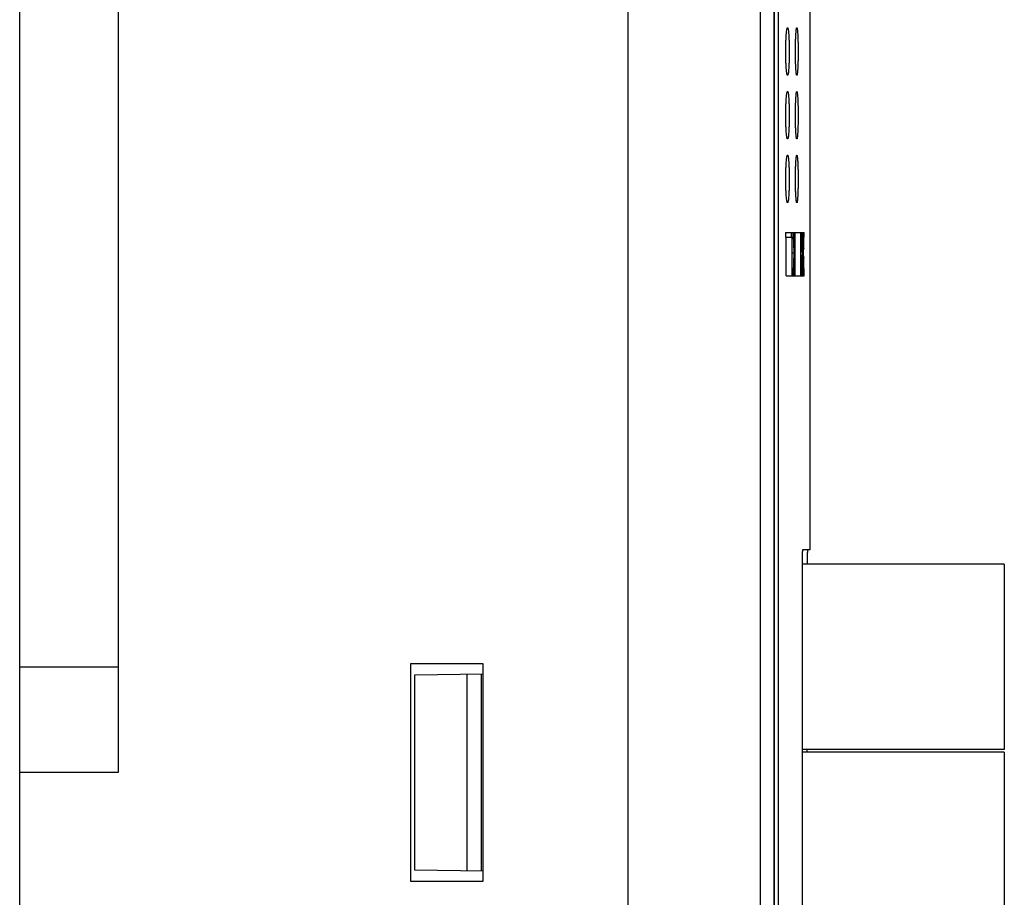
# Model space of a CAD drawing. Extents: x 0 to 390, y 0 to 268.
# Drawn here: x 80 to 114, y 134 to 165 of the extents above; entities that cross this region are included whole.
import ezdxf

# ---------------------------------------------------------------- set-up
doc = ezdxf.new("R2010")
doc.units = 0
doc.header["$MEASUREMENT"] = 0
doc.layers.add('1_外観図', color=7, linetype='CONTINUOUS')

msp = doc.modelspace()

# ---------------------------------------------------------------- linework, layer by layer
at = {"layer": '1_外観図', "color": 7, "linetype": 'Continuous'}
for p, q in [((79.702967, 108.578455), (79.702967, 228.578455)), ((100.702967, 228.578455), (100.702967, 108.578455)), ((105.76791, 119.066464), (105.7679, 227.078455)), ((83.102967, 198.578455), (83.102967, 138.578455)), ((107.002967, 146.278455), (107.002967, 174.978613)), ((106.216981, 164.298478), (106.217121, 164.298481)), ((106.537707, 164.298404), (106.537789, 164.298406)), ((106.217121, 162.658429), (106.216981, 162.658432)), ((106.537789, 162.658504), (106.537707, 162.658506)), ((106.216981, 162.098478), (106.217121, 162.098481)), ((106.537707, 162.098404), (106.537789, 162.098406)), ((106.217121, 160.458429), (106.216981, 160.458432)), ((106.537789, 160.458504), (106.537707, 160.458506)), ((106.216981, 159.898478), (106.217121, 159.898481)), ((106.537707, 159.898404), (106.537789, 159.898406)), ((106.217121, 158.258429), (106.216981, 158.258432)), ((106.537789, 158.258504), (106.537707, 158.258506)), ((106.145939, 157.228455), (106.791139, 157.228455)), ((106.145939, 157.228455), (106.145939, 157.051443)), ((106.346511, 157.228455), (106.346511, 157.051443)), ((106.40835, 157.051443), (106.40835, 157.228455)), ((106.4798, 155.89762), (106.4798, 157.120837)), ((106.680149, 155.728455), (106.680149, 157.228455)), ((106.372498, 157.051443), (106.145939, 157.051443)), ((106.171943, 155.728455), (106.171943, 157.051443)), ((106.372498, 155.728455), (106.372498, 157.051443)), ((106.382822, 157.051443), (106.40835, 157.051443)), ((106.382822, 155.728455), (106.382822, 157.051443)), ((106.434767, 156.843316), (106.435263, 156.829421)), ((106.707628, 157.062698), (106.688328, 157.062698)), ((106.688328, 157.062698), (106.688328, 156.56645)), ((106.753942, 156.843491), (106.754326, 156.829418)), ((106.772288, 156.843467), (106.771916, 156.830433)), ((106.446626, 156.510174), (106.382822, 156.510174)), ((106.440955, 156.669799), (106.441333, 156.659164)), ((106.70569, 156.56645), (106.688328, 156.56645)), ((106.762995, 156.510174), (106.722716, 156.510174)), ((106.758671, 156.669798), (106.758955, 156.65933)), ((106.775958, 156.67854), (106.775423, 156.659338)), ((106.436967, 156.249589), (106.437047, 156.251726)), ((106.455159, 156.263585), (106.455579, 156.251558)), ((106.688328, 156.394553), (106.697733, 156.394553)), ((106.688328, 155.728455), (106.688328, 156.394553)), ((106.769492, 156.263585), (106.769815, 156.251452)), ((106.775793, 156.364092), (106.776298, 156.345219)), ((106.171943, 155.728455), (106.79264, 155.728455)), ((106.750711, 146.278455), (107.002967, 146.278455)), ((113.702967, 145.778455), (106.729776, 145.778455)), ((106.729776, 119.878455), (106.729776, 145.778455)), ((113.702967, 145.778455), (113.702967, 139.378455)), ((95.702967, 142.328455), (93.202967, 142.328455)), ((93.202967, 142.328455), (93.202967, 134.828455)), ((95.702967, 134.828455), (95.702967, 142.328455)), ((93.352967, 141.95016), (95.702967, 141.99118)), ((93.352967, 135.20675), (93.352967, 141.95016)), ((95.152967, 135.175331), (95.152967, 141.981579)), ((95.652967, 135.166603), (95.652967, 141.990307)), ((113.702967, 139.378455), (106.729776, 139.378455)), ((113.702967, 139.278455), (106.729776, 139.278455)), ((106.896281, 139.278455), (106.896281, 139.378455)), ((113.702967, 139.278455), (113.702967, 132.878455)), ((83.102967, 138.578455), (79.702967, 138.578455)), ((95.702967, 135.16573), (93.352967, 135.20675)), ((93.202967, 134.828455), (95.702967, 134.828455))]:
    msp.add_line(p, q, dxfattribs=at)
at = {"layer": '1_外観図', "color": 9, "linetype": 'Continuous'}
for p, q in [((105.285929, 118.578455), (105.285929, 227.578455)), ((105.757685, 118.578455), (105.757685, 227.578455)), ((105.767077, 119.078455), (105.767077, 227.078455)), ((105.889087, 226.078455), (105.889087, 120.078455)), ((106.458346, 156.830433), (106.446939, 156.830433)), ((106.717374, 156.993859), (106.688328, 156.993859)), ((106.720479, 156.819178), (106.688328, 156.819178)), ((106.771916, 156.830433), (106.763234, 156.830433)), ((106.718892, 156.684117), (106.688328, 156.684117)), ((106.714238, 156.594076), (106.688328, 156.594076)), ((106.455159, 156.263585), (106.448772, 156.263585)), ((106.702206, 156.386349), (106.688328, 156.386349)), ((106.705846, 156.347124), (106.688328, 156.347124)), ((106.70991, 156.246773), (106.688328, 156.246773)), ((106.769492, 156.263585), (106.764631, 156.263585)), ((106.715669, 156.040529), (106.688328, 156.040529)), ((106.742814, 155.801505), (106.731635, 155.801505)), ((83.102967, 142.211959), (79.702967, 142.211959))]:
    msp.add_line(p, q, dxfattribs=at)
at = {"layer": '1_外観図', "color": 7, "linetype": 'Continuous'}
for centre, radius, start, end in [((80.6465, 155.911134), 25.816823, 1.6612289, 2.0701889), ((126.389331, 156.059704), 19.945881, 177.7854804, 178.2766154), ((73.080744, 155.91593), 33.694911, 1.2645929, 1.5778654), ((133.082282, 156.056869), 26.321735, 178.3159025, 178.6879779), ((104.699555, 156.245325), 2.019027, 2.569098, 4.7046493), ((80.887972, 157.115518), 25.57499, 358.0635339, 358.3158088), ((127.123338, 156.982647), 20.680684, 181.7146104, 181.9925617), ((106.61841, 156.371706), 0.085066, 8.7170693, 9.9120819), ((81.492378, 155.454967), 25.229959, 1.5845876, 1.7984429), ((63.624195, 154.951189), 43.105241, 1.4481116, 1.5971889), ((73.396764, 157.110771), 33.378617, 358.5245296, 358.7177843), ((134.044651, 156.98549), 27.284711, 181.3054932, 181.5161223)]:
    msp.add_arc(centre, radius, start, end, dxfattribs=at)
for centre, major_axis, ratio, start_param, end_param in [((-192.997033, 113.795755), (0, 602.115337), 0.498575575, -1.499241402, -1.498600103), ((-192.997033, 113.834939), (0, 606.203802), 0.495212994, -1.499788921, -1.499152665), ((-192.997033, 197.03716), (0, 575.418183), 0.521707532, -1.641265568, -1.640033848), ((-192.997033, 196.636382), (0, 565.510085), 0.530848181, -1.641244042, -1.640538481), ((-192.997033, 123.923298), (0, 602.115442), 0.498575488, -1.516094831, -1.515454508), ((-192.997033, 124.031234), (0, 606.2042), 0.495212669, -1.516642059, -1.516006478), ((-192.997033, 187.124532), (0, 565.510085), 0.530848181, -1.624368411, -1.623686665), ((-192.997033, 187.358656), (0, 575.418183), 0.521707532, -1.624139567, -1.623182551), ((-192.997033, 113.795755), (0, 602.115337), 0.498575575, -1.499530317, -1.499264539), ((-192.997033, 123.923298), (0, 602.115442), 0.498575488, -1.516383731, -1.516118237), ((-192.997033, 197.503934), (0, 577.860416), 0.51950262, -1.642244943, -1.641796557), ((-192.997033, 113.795755), (0, 602.115337), 0.498575575, -1.499796097, -1.499548025), ((-192.997033, 114.35552), (0, 598.854584), 0.50129031, -1.501654469, -1.500327085), ((-192.997033, 187.784357), (0, 577.860505), 0.51950254, 4.657013673, 4.658241881), ((-192.997033, 123.923298), (0, 602.115442), 0.498575488, -1.516649227, -1.516401142), ((-192.997033, 187.358656), (0, 575.418183), 0.521707532, -1.624412996, -1.624172986), ((-192.997033, 124.428213), (0, 598.854773), 0.501290152, -1.517442763, -1.517179658), ((-192.997033, 197.503934), (0, 577.860416), 0.51950262, -1.643152821, -1.642248651), ((-192.997033, 198.448493), (0, 595.505222), 0.504109769, -1.642595469, -1.641715233), ((-192.997033, 113.386814), (0, 607.838269), 0.493881375, -1.50108048, -1.500217762), ((-192.997033, 118.211002), (0, 671.035368), 0.447368371, -1.514752254, -1.514248001), ((-192.997033, 188.432141), (0, 595.505505), 0.504109529, -1.62574149, -1.624862188), ((-192.997033, 123.610622), (0, 607.838269), 0.493881375, -1.517932269, -1.517070624), ((-192.997033, 124.428213), (0, 598.854773), 0.501290152, -1.518505667, -1.517474323), ((-192.997033, 117.639647), (0, 674.234272), 0.445245833, -1.514274287, -1.513810684)]:
    msp.add_ellipse(centre, major_axis=major_axis, ratio=ratio, start_param=start_param, end_param=end_param, dxfattribs=at)
for points, knots in [([(106.216981, 162.658431), (106.214603, 162.658515), (106.211049, 162.662171), (106.207927, 162.667987), (106.20505, 162.675051), (106.202259, 162.683928), (106.198225, 162.699491), (106.1935, 162.723605), (106.18828, 162.757958), (106.181135, 162.817134), (106.173449, 162.906272), (106.166154, 163.028879), (106.160686, 163.168762), (106.157293, 163.320566), (106.156145, 163.478456), (106.157293, 163.636346), (106.160686, 163.788149), (106.166154, 163.928032), (106.17345, 164.050639), (106.181135, 164.139777), (106.18828, 164.198953), (106.1935, 164.233305), (106.198225, 164.25742), (106.202259, 164.272983), (106.20505, 164.281859), (106.207927, 164.288923), (106.211049, 164.294739), (106.214603, 164.298395), (106.216981, 164.298479)], [0, 0, 0, 0, 0.004314613, 0.007809095, 0.012353348, 0.017985784, 0.024718502, 0.041472337, 0.062521878, 0.087705783, 0.149534124, 0.224701731, 0.310388161, 0.403339334, 0.500000335, 0.596661282, 0.689612469, 0.775298833, 0.850466315, 0.912294634, 0.93747825, 0.958527714, 0.975282111, 0.982014573, 0.987646694, 0.99219088, 0.995685405, 1, 1, 1, 1]), ([(106.217121, 164.298481), (106.219458, 164.298488), (106.223065, 164.294948), (106.22614, 164.289226), (106.228992, 164.282246), (106.231738, 164.273446), (106.235704, 164.25797), (106.242909, 164.220318), (106.251263, 164.152054), (106.259613, 164.05139), (106.266477, 163.928682), (106.271608, 163.78863), (106.274766, 163.636598), (106.275834, 163.478455), (106.274766, 163.320312), (106.271608, 163.16828), (106.266477, 163.028228), (106.259613, 162.90552), (106.251263, 162.804856), (106.242908, 162.736592), (106.235704, 162.69894), (106.231738, 162.683464), (106.228992, 162.674664), (106.22614, 162.667684), (106.223065, 162.661962), (106.219458, 162.658422), (106.217121, 162.658429)], [0, 0, 0, 0, 0.004237995, 0.00767787, 0.012167741, 0.017748582, 0.024433651, 0.041106222, 0.087233233, 0.149043424, 0.224266127, 0.310065251, 0.403167999, 0.499999959, 0.596831882, 0.68993469, 0.775733822, 0.850956499, 0.912766787, 0.958893584, 0.975566771, 0.98225161, 0.987832181, 0.992322029, 0.99576198, 1, 1, 1, 1]), ([(106.537707, 162.658506), (106.536881, 162.658535), (106.534932, 162.65972), (106.532854, 162.663041), (106.530668, 162.668111), (106.528521, 162.675087), (106.526351, 162.683962), (106.523246, 162.699529), (106.519593, 162.723647), (106.515564, 162.757987), (106.511707, 162.799236), (106.508061, 162.847007), (106.503332, 162.92235), (106.49843, 163.028961), (106.49418, 163.168831), (106.491548, 163.320607), (106.490655, 163.478455), (106.491548, 163.636304), (106.49418, 163.78808), (106.49843, 163.927949), (106.503332, 164.03456), (106.508061, 164.109904), (106.511707, 164.157675), (106.515564, 164.198923), (106.519593, 164.233263), (106.523245, 164.257382), (106.526351, 164.272949), (106.528521, 164.281823), (106.530668, 164.288799), (106.532854, 164.293869), (106.534932, 164.29719), (106.536881, 164.298375), (106.537707, 164.298404)], [0, 0, 0, 0, 0.00150377, 0.003787481, 0.007100446, 0.011514, 0.017050194, 0.023712023, 0.040380746, 0.061400185, 0.086595472, 0.115729465, 0.148539653, 0.223903589, 0.309835166, 0.40305741, 0.500000253, 0.596943045, 0.690165314, 0.776096841, 0.851460675, 0.884270873, 0.913404859, 0.938599867, 0.959619249, 0.976288554, 0.982950128, 0.98848601, 0.992899503, 0.996212521, 0.998496241, 1, 1, 1, 1]), ([(106.537789, 164.298406), (106.538604, 164.298408), (106.540564, 164.2973), (106.542629, 164.294031), (106.544791, 164.289032), (106.546902, 164.282119), (106.549028, 164.273304), (106.552058, 164.257803), (106.555593, 164.233752), (106.55946, 164.199476), (106.56313, 164.158265), (106.566574, 164.110509), (106.571008, 164.035139), (106.575551, 163.92845), (106.579451, 163.788448), (106.581849, 163.636499), (106.582659, 163.478455), (106.581849, 163.320411), (106.579451, 163.168462), (106.575551, 163.02846), (106.571008, 162.921772), (106.566574, 162.846401), (106.56313, 162.798645), (106.55946, 162.757435), (106.555593, 162.723158), (106.552058, 162.699107), (106.549028, 162.683605), (106.546902, 162.674791), (106.544791, 162.667878), (106.542629, 162.662879), (106.540564, 162.65961), (106.538604, 162.658502), (106.537789, 162.658504)], [0, 0, 0, 0, 0.00148174, 0.003723482, 0.006991394, 0.011361275, 0.016856598, 0.023480983, 0.04008633, 0.061058664, 0.086223372, 0.115343102, 0.148154409, 0.223562244, 0.309582418, 0.402923384, 0.499999956, 0.59707649, 0.690417517, 0.776437699, 0.85184551, 0.884656872, 0.913776642, 0.93894112, 0.959913468, 0.97651944, 0.983143591, 0.988638636, 0.993008492, 0.996276484, 0.998518258, 1, 1, 1, 1]), ([(106.216981, 160.458431), (106.214603, 160.458515), (106.211049, 160.462171), (106.207927, 160.467987), (106.20505, 160.475051), (106.202259, 160.483928), (106.198225, 160.499491), (106.1935, 160.523605), (106.18828, 160.557958), (106.181135, 160.617134), (106.173449, 160.706272), (106.166154, 160.828879), (106.160686, 160.968762), (106.157293, 161.120566), (106.156145, 161.278456), (106.157293, 161.436346), (106.160686, 161.588149), (106.166154, 161.728032), (106.17345, 161.850639), (106.181135, 161.939777), (106.18828, 161.998953), (106.1935, 162.033305), (106.198225, 162.05742), (106.202259, 162.072983), (106.20505, 162.081859), (106.207927, 162.088923), (106.211049, 162.094739), (106.214603, 162.098395), (106.216981, 162.098479)], [0, 0, 0, 0, 0.004314613, 0.007809095, 0.012353348, 0.017985784, 0.024718502, 0.041472337, 0.062521878, 0.087705783, 0.149534124, 0.224701731, 0.310388161, 0.403339334, 0.500000335, 0.596661282, 0.689612469, 0.775298833, 0.850466315, 0.912294634, 0.93747825, 0.958527714, 0.975282111, 0.982014573, 0.987646694, 0.99219088, 0.995685405, 1, 1, 1, 1]), ([(106.217121, 162.098481), (106.219458, 162.098488), (106.223065, 162.094948), (106.22614, 162.089226), (106.228992, 162.082246), (106.231738, 162.073446), (106.235704, 162.05797), (106.242909, 162.020318), (106.251263, 161.952054), (106.259613, 161.85139), (106.266477, 161.728682), (106.271608, 161.58863), (106.274766, 161.436598), (106.275834, 161.278455), (106.274766, 161.120312), (106.271608, 160.96828), (106.266477, 160.828228), (106.259613, 160.70552), (106.251263, 160.604856), (106.242908, 160.536592), (106.235704, 160.49894), (106.231738, 160.483464), (106.228992, 160.474664), (106.22614, 160.467684), (106.223065, 160.461962), (106.219458, 160.458422), (106.217121, 160.458429)], [0, 0, 0, 0, 0.004237995, 0.00767787, 0.012167741, 0.017748582, 0.024433651, 0.041106222, 0.087233233, 0.149043424, 0.224266127, 0.310065251, 0.403167999, 0.499999959, 0.596831882, 0.68993469, 0.775733822, 0.850956499, 0.912766787, 0.958893584, 0.975566771, 0.98225161, 0.987832181, 0.992322029, 0.99576198, 1, 1, 1, 1]), ([(106.537707, 160.458506), (106.536881, 160.458535), (106.534932, 160.45972), (106.532854, 160.463041), (106.530668, 160.468111), (106.528521, 160.475087), (106.526351, 160.483962), (106.523246, 160.499529), (106.519593, 160.523647), (106.515564, 160.557987), (106.511707, 160.599236), (106.508061, 160.647007), (106.503332, 160.72235), (106.49843, 160.828961), (106.49418, 160.968831), (106.491548, 161.120607), (106.490655, 161.278455), (106.491548, 161.436304), (106.49418, 161.58808), (106.49843, 161.727949), (106.503332, 161.83456), (106.508061, 161.909904), (106.511707, 161.957675), (106.515564, 161.998923), (106.519593, 162.033263), (106.523245, 162.057382), (106.526351, 162.072949), (106.528521, 162.081823), (106.530668, 162.088799), (106.532854, 162.093869), (106.534932, 162.09719), (106.536881, 162.098375), (106.537707, 162.098404)], [0, 0, 0, 0, 0.00150377, 0.003787481, 0.007100446, 0.011514, 0.017050194, 0.023712023, 0.040380746, 0.061400185, 0.086595472, 0.115729465, 0.148539653, 0.223903589, 0.309835166, 0.40305741, 0.500000253, 0.596943045, 0.690165314, 0.776096841, 0.851460675, 0.884270873, 0.913404859, 0.938599867, 0.959619249, 0.976288554, 0.982950128, 0.98848601, 0.992899503, 0.996212521, 0.998496241, 1, 1, 1, 1]), ([(106.537789, 162.098406), (106.538604, 162.098408), (106.540564, 162.0973), (106.542629, 162.094031), (106.544791, 162.089032), (106.546902, 162.082119), (106.549028, 162.073304), (106.552058, 162.057803), (106.555593, 162.033752), (106.55946, 161.999476), (106.56313, 161.958265), (106.566574, 161.910509), (106.571008, 161.835139), (106.575551, 161.72845), (106.579451, 161.588448), (106.581849, 161.436499), (106.582659, 161.278455), (106.581849, 161.120411), (106.579451, 160.968462), (106.575551, 160.82846), (106.571008, 160.721772), (106.566574, 160.646401), (106.56313, 160.598645), (106.55946, 160.557435), (106.555593, 160.523158), (106.552058, 160.499107), (106.549028, 160.483605), (106.546902, 160.474791), (106.544791, 160.467878), (106.542629, 160.462879), (106.540564, 160.45961), (106.538604, 160.458502), (106.537789, 160.458504)], [0, 0, 0, 0, 0.00148174, 0.003723482, 0.006991394, 0.011361275, 0.016856598, 0.023480983, 0.04008633, 0.061058664, 0.086223372, 0.115343102, 0.148154409, 0.223562244, 0.309582418, 0.402923384, 0.499999956, 0.59707649, 0.690417517, 0.776437699, 0.85184551, 0.884656872, 0.913776642, 0.93894112, 0.959913468, 0.97651944, 0.983143591, 0.988638636, 0.993008492, 0.996276484, 0.998518258, 1, 1, 1, 1]), ([(106.216981, 158.258431), (106.214603, 158.258515), (106.211049, 158.262171), (106.207927, 158.267987), (106.20505, 158.275051), (106.202259, 158.283928), (106.198225, 158.299491), (106.1935, 158.323605), (106.18828, 158.357958), (106.181135, 158.417134), (106.173449, 158.506272), (106.166154, 158.628879), (106.160686, 158.768762), (106.157293, 158.920566), (106.156145, 159.078456), (106.157293, 159.236346), (106.160686, 159.388149), (106.166154, 159.528032), (106.17345, 159.650639), (106.181135, 159.739777), (106.18828, 159.798953), (106.1935, 159.833305), (106.198225, 159.85742), (106.202259, 159.872983), (106.20505, 159.881859), (106.207927, 159.888923), (106.211049, 159.894739), (106.214603, 159.898395), (106.216981, 159.898479)], [0, 0, 0, 0, 0.004314613, 0.007809095, 0.012353348, 0.017985784, 0.024718502, 0.041472337, 0.062521878, 0.087705783, 0.149534124, 0.224701731, 0.310388161, 0.403339334, 0.500000335, 0.596661282, 0.689612469, 0.775298833, 0.850466315, 0.912294634, 0.93747825, 0.958527714, 0.975282111, 0.982014573, 0.987646694, 0.99219088, 0.995685405, 1, 1, 1, 1]), ([(106.217121, 159.898481), (106.219458, 159.898488), (106.223065, 159.894948), (106.22614, 159.889226), (106.228992, 159.882246), (106.231738, 159.873446), (106.235704, 159.85797), (106.242909, 159.820318), (106.251263, 159.752054), (106.259613, 159.65139), (106.266477, 159.528682), (106.271608, 159.38863), (106.274766, 159.236598), (106.275834, 159.078455), (106.274766, 158.920312), (106.271608, 158.76828), (106.266477, 158.628228), (106.259613, 158.50552), (106.251263, 158.404856), (106.242908, 158.336592), (106.235704, 158.29894), (106.231738, 158.283464), (106.228992, 158.274664), (106.22614, 158.267684), (106.223065, 158.261962), (106.219458, 158.258422), (106.217121, 158.258429)], [0, 0, 0, 0, 0.004237995, 0.00767787, 0.012167741, 0.017748582, 0.024433651, 0.041106222, 0.087233233, 0.149043424, 0.224266127, 0.310065251, 0.403167999, 0.499999959, 0.596831882, 0.68993469, 0.775733822, 0.850956499, 0.912766787, 0.958893584, 0.975566771, 0.98225161, 0.987832181, 0.992322029, 0.99576198, 1, 1, 1, 1]), ([(106.537707, 158.258506), (106.536881, 158.258535), (106.534932, 158.25972), (106.532854, 158.263041), (106.530668, 158.268111), (106.528521, 158.275087), (106.526351, 158.283962), (106.523246, 158.299529), (106.519593, 158.323647), (106.515564, 158.357987), (106.511707, 158.399236), (106.508061, 158.447007), (106.503332, 158.52235), (106.49843, 158.628961), (106.49418, 158.768831), (106.491548, 158.920607), (106.490655, 159.078455), (106.491548, 159.236304), (106.49418, 159.38808), (106.49843, 159.527949), (106.503332, 159.63456), (106.508061, 159.709904), (106.511707, 159.757675), (106.515564, 159.798923), (106.519593, 159.833263), (106.523245, 159.857382), (106.526351, 159.872949), (106.528521, 159.881823), (106.530668, 159.888799), (106.532854, 159.893869), (106.534932, 159.89719), (106.536881, 159.898375), (106.537707, 159.898404)], [0, 0, 0, 0, 0.00150377, 0.003787481, 0.007100446, 0.011514, 0.017050194, 0.023712023, 0.040380746, 0.061400185, 0.086595472, 0.115729465, 0.148539653, 0.223903589, 0.309835166, 0.40305741, 0.500000253, 0.596943045, 0.690165314, 0.776096841, 0.851460675, 0.884270873, 0.913404859, 0.938599867, 0.959619249, 0.976288554, 0.982950128, 0.98848601, 0.992899503, 0.996212521, 0.998496241, 1, 1, 1, 1]), ([(106.537789, 159.898406), (106.538604, 159.898408), (106.540564, 159.8973), (106.542629, 159.894031), (106.544791, 159.889032), (106.546902, 159.882119), (106.549028, 159.873304), (106.552058, 159.857803), (106.555593, 159.833752), (106.55946, 159.799476), (106.56313, 159.758265), (106.566574, 159.710509), (106.571008, 159.635139), (106.575551, 159.52845), (106.579451, 159.388448), (106.581849, 159.236499), (106.582659, 159.078455), (106.581849, 158.920411), (106.579451, 158.768462), (106.575551, 158.62846), (106.571008, 158.521772), (106.566574, 158.446401), (106.56313, 158.398645), (106.55946, 158.357435), (106.555593, 158.323158), (106.552058, 158.299107), (106.549028, 158.283605), (106.546902, 158.274791), (106.544791, 158.267878), (106.542629, 158.262879), (106.540564, 158.25961), (106.538604, 158.258502), (106.537789, 158.258504)], [0, 0, 0, 0, 0.00148174, 0.003723482, 0.006991394, 0.011361275, 0.016856598, 0.023480983, 0.04008633, 0.061058664, 0.086223372, 0.115343102, 0.148154409, 0.223562244, 0.309582418, 0.402923384, 0.499999956, 0.59707649, 0.690417517, 0.776437699, 0.85184551, 0.884656872, 0.913776642, 0.93894112, 0.959913468, 0.97651944, 0.983143591, 0.988638636, 0.993008492, 0.996276484, 0.998518258, 1, 1, 1, 1]), ([(106.707298, 157.228455), (106.708508, 157.228455), (106.710518, 157.226917), (106.712237, 157.223906), (106.713805, 157.220058), (106.715312, 157.214745), (106.717625, 157.203798), (106.718779, 157.194485), (106.719503, 157.187527)], [0, 0, 0, 0, 0.082305352, 0.148371954, 0.239698154, 0.362584077, 0.524175684, 1, 1, 1, 1]), ([(106.72609, 157.044935), (106.725438, 157.072015), (106.724328, 157.110557), (106.721939, 157.158086), (106.720438, 157.178539), (106.719503, 157.187527)], [0, 0, 0, 0, 0.569196294, 0.810119474, 1, 1, 1, 1]), ([(106.717374, 156.993859), (106.716887, 157.004722), (106.71607, 157.019665), (106.714409, 157.03772), (106.713185, 157.047219), (106.711962, 157.054174), (106.710621, 157.058851), (106.709473, 157.061656), (106.708152, 157.062698), (106.707628, 157.062698)], [0, 0, 0, 0, 0.462777748, 0.636707423, 0.771575503, 0.870267955, 0.937180499, 0.977685076, 1, 1, 1, 1]), ([(106.720479, 156.819178), (106.720479, 156.849887), (106.720108, 156.908127), (106.718606, 156.966356), (106.717374, 156.993859)], [0, 0, 0, 0, 0.527287019, 1, 1, 1, 1]), ([(106.720479, 156.819178), (106.720479, 156.807612), (106.720364, 156.762588), (106.719757, 156.717564), (106.718892, 156.684117)], [0, 0, 0, 0, 0.256884962, 1, 1, 1, 1]), ([(106.728576, 156.819178), (106.728576, 156.772492), (106.728079, 156.682782), (106.726101, 156.593086), (106.724495, 156.550093)], [0, 0, 0, 0, 0.520417915, 1, 1, 1, 1]), ([(106.728576, 156.819178), (106.728576, 156.838453), (106.728391, 156.913711), (106.727436, 156.988969), (106.72609, 157.044935)], [0, 0, 0, 0, 0.256121068, 1, 1, 1, 1]), ([(106.714238, 156.594076), (106.71372, 156.589409), (106.712702, 156.581938), (106.710849, 156.573665), (106.709139, 156.569546), (106.707928, 156.567486), (106.70653, 156.56645), (106.70569, 156.56645)], [0, 0, 0, 0, 0.471383185, 0.756595677, 0.848779553, 0.915698665, 1, 1, 1, 1]), ([(106.724495, 156.550093), (106.723848, 156.532777), (106.722454, 156.501827), (106.719613, 156.461291), (106.71632, 156.432166), (106.713488, 156.416705), (106.71178, 156.410924)], [0, 0, 0, 0, 0.371466335, 0.66419203, 0.870772023, 1, 1, 1, 1]), ([(106.718892, 156.684117), (106.718443, 156.666749), (106.717416, 156.636713), (106.715639, 156.606683), (106.714238, 156.594076)], [0, 0, 0, 0, 0.577991177, 1, 1, 1, 1]), ([(106.702206, 156.386349), (106.701945, 156.387839), (106.701386, 156.390182), (106.700199, 156.393168), (106.698631, 156.394553), (106.697733, 156.394553)], [0, 0, 0, 0, 0.462470083, 0.725521916, 1, 1, 1, 1]), ([(106.702493, 156.384598), (106.703309, 156.379303), (106.704501, 156.366804), (106.705392, 156.354295), (106.705846, 156.347124)], [0, 0, 0, 0, 0.427136839, 1, 1, 1, 1]), ([(106.705846, 156.347124), (106.706847, 156.331282), (106.708201, 156.297826), (106.709355, 156.264369), (106.70991, 156.246773)], [0, 0, 0, 0, 0.47414896, 1, 1, 1, 1]), ([(106.716553, 156.335826), (106.717238, 156.320119), (106.719869, 156.253761), (106.721805, 156.187379), (106.723118, 156.136709)], [0, 0, 0, 0, 0.236747837, 1, 1, 1, 1]), ([(106.729071, 155.728455), (106.729303, 155.728455), (106.729653, 155.72946), (106.729972, 155.730917), (106.730353, 155.733742), (106.730548, 155.735853), (106.73065, 155.737093)], [0, 0, 0, 0, 0.078293873, 0.270170657, 0.579198488, 1, 1, 1, 1]), ([(106.73065, 155.737093), (106.731412, 155.7463), (106.731935, 155.766914), (106.73192, 155.787514), (106.731635, 155.798873)], [0, 0, 0, 0, 0.448442118, 1, 1, 1, 1]), ([(106.742814, 155.801505), (106.742699, 155.797505), (106.742538, 155.789262), (106.742474, 155.776812), (106.742582, 155.764468), (106.742854, 155.753042), (106.743215, 155.744437), (106.743589, 155.738574), (106.743881, 155.735094), (106.744176, 155.732365), (106.744512, 155.730283), (106.744772, 155.729169), (106.74509, 155.728455), (106.74527, 155.728455)], [0, 0, 0, 0, 0.163763394, 0.337350994, 0.509460528, 0.668828061, 0.805083411, 0.861722695, 0.909439925, 0.947495478, 0.975321649, 0.992630028, 1, 1, 1, 1]), ([(106.729776, 145.778455), (106.729776, 145.810984), (106.730039, 145.874792), (106.731214, 145.967418), (106.732839, 146.040649), (106.734526, 146.094718), (106.735903, 146.130954), (106.737416, 146.163793), (106.739045, 146.192919), (106.740774, 146.218059), (106.742572, 146.23896), (106.744426, 146.255463), (106.746247, 146.267342), (106.747956, 146.274439), (106.749376, 146.277656), (106.75032, 146.278455), (106.750711, 146.278455)], [0, 0, 0, 0, 0.194520028, 0.381557742, 0.553932802, 0.632527703, 0.705038725, 0.770773389, 0.829106267, 0.879485299, 0.921439449, 0.954588159, 0.978658245, 0.99354346, 0.997661237, 1, 1, 1, 1]), ([(106.909202, 146.278455), (106.908915, 146.278455), (106.908332, 146.277459), (106.907874, 146.275735), (106.907249, 146.272639), (106.906681, 146.268476), (106.906079, 146.263088), (106.905226, 146.253616), (106.904218, 146.23893), (106.903107, 146.218022), (106.902041, 146.192879), (106.901032, 146.163747), (106.900095, 146.130904), (106.89924, 146.094665), (106.898191, 146.040595), (106.897179, 145.967373), (106.896446, 145.874766), (106.896281, 145.810976), (106.896281, 145.778455)], [0, 0, 0, 0, 0.001718277, 0.005526238, 0.011648762, 0.020114539, 0.030919026, 0.044043771, 0.077134757, 0.119087576, 0.169507129, 0.227913028, 0.29374631, 0.366376035, 0.445105162, 0.61778106, 0.805144335, 1, 1, 1, 1])]:
    msp.add_open_spline(points, degree=3, knots=knots, dxfattribs=at)

doc.saveas('drawing.dxf')
